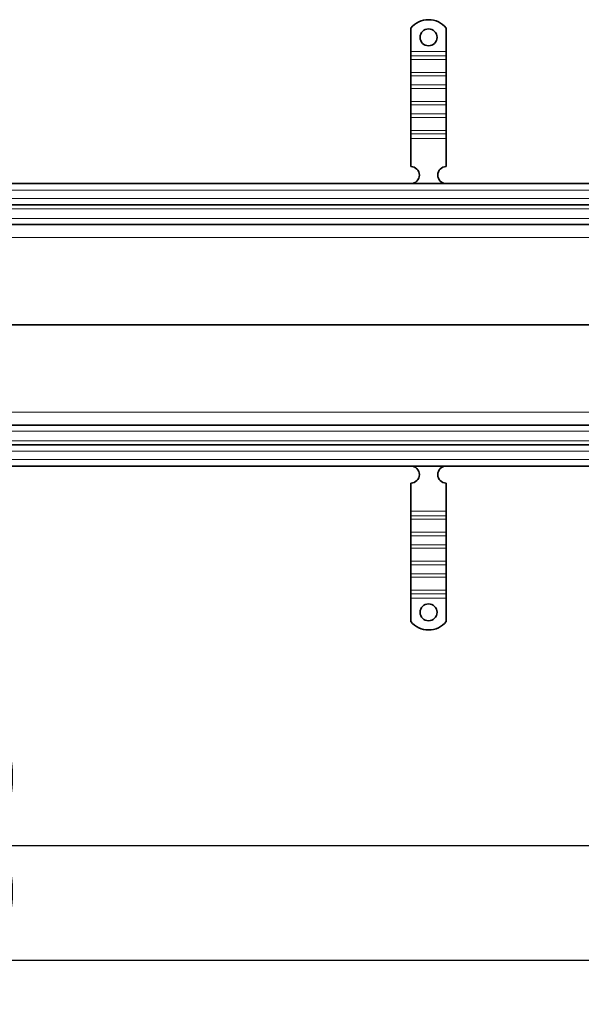
# Model space of a CAD drawing. Units: millimetres. Extents: x 55833 to 62317, y 15391 to 19120.
# Drawn here: x 59119 to 59517, y 17096 to 17793 of the extents above; entities that cross this region are included whole.
import ezdxf

# ---------------------------------------------------------------- set-up
doc = ezdxf.new("R2010")
doc.units = ezdxf.units.MM
doc.layers.add('ACO DIM', color=1, linetype='Continuous')
doc.layers.add('ACO DIM @ 25', color=1, linetype='Continuous')
doc.layers.add('Visible (ISO)', color=7, linetype='Continuous', lineweight=35)
doc.layers.add('Visible Narrow (ISO)', color=7, linetype='Continuous', lineweight=9)
doc.styles.add('ACO', font='trebuc.ttf', dxfattribs={"width": 0.8, "height": 2.5})
doc.dimstyles.new('ACO', dxfattribs={"dimtxt": 2.5, "dimasz": 2.5, "dimexe": 1.25, "dimexo": 0.625, "dimtad": 1, "dimdec": 0, "dimdsep": 46, "dimtxsty": 'ACO', "dimblk": 'OBLIQUE', "dimcen": 2.5, "dimclrd": 256, "dimclre": 256, "dimclrt": 256, "dimadec": 0, "dimazin": 0, "dimtfac": 1, "dimtdec": 0, "dimtmove": 0, "dimatfit": 3, "dimfxl": 1, "dimlwd": -1, "dimarcsym": 0})

# ---------------------------------------------------------------- blocks, each defined once
blk = doc.blocks.new('_Oblique')
at = {"color": 0, "linetype": 'ByBlock', "lineweight": -2}
blk.add_line((-0.5, -0.5), (0.5, 0.5), dxfattribs=at)
blk = doc.blocks.new('*D431')
at = {"layer": 'ACO DIM', "lineweight": -2, "transparency": 16777216}
for p, q in [((55999.45, 17560.88), (55999.45, 17176.64)), ((61999.45, 17460.88), (61999.45, 17176.64))]:
    blk.add_line(p, q, dxfattribs=at)
at = {"layer": 'ACO DIM', "transparency": 16777216}
blk.add_line((55999.45, 17207.89), (61999.45, 17207.89), dxfattribs=at)
at = {"layer": 'Defpoints', "color": 0, "transparency": 16777216}
for p in [(55999.45, 17576.51), (61999.45, 17476.51), (61999.45, 17207.89)]:
    blk.add_point(p, dxfattribs=at)
at = {"layer": 'ACO DIM', "transparency": 16777216, "xscale": 62.5, "yscale": 62.5, "zscale": 62.5, "rotation": 180}
blk.add_blockref('_Oblique', (55999.45, 17207.89), dxfattribs=at)
at = {"layer": 'ACO DIM', "transparency": 16777216, "xscale": 62.5, "yscale": 62.5, "zscale": 62.5}
blk.add_blockref('_Oblique', (61999.45, 17207.89), dxfattribs=at)
at = {"layer": 'ACO DIM', "transparency": 16777216, "insert": (58929.57, 17287.32), "char_height": 62.5, "attachment_point": 1, "style": 'ACO'}
blk.add_mtext('6000', dxfattribs=at)
blk = doc.blocks.new('*D430')
at = {"layer": 'ACO DIM', "lineweight": -2, "transparency": 16777216}
for p, q in [((55984.45, 17510.88), (55984.45, 17095.55)), ((62014.45, 17510.88), (62014.45, 17095.55))]:
    blk.add_line(p, q, dxfattribs=at)
at = {"layer": 'ACO DIM', "transparency": 16777216}
blk.add_line((55984.45, 17126.8), (62014.45, 17126.8), dxfattribs=at)
at = {"layer": 'Defpoints', "color": 0, "transparency": 16777216}
for p in [(55984.45, 17526.51), (62014.45, 17526.51), (62014.45, 17126.8)]:
    blk.add_point(p, dxfattribs=at)
at = {"layer": 'ACO DIM', "transparency": 16777216, "xscale": 62.5, "yscale": 62.5, "zscale": 62.5, "rotation": 180}
blk.add_blockref('_Oblique', (55984.45, 17126.8), dxfattribs=at)
at = {"layer": 'ACO DIM', "transparency": 16777216, "xscale": 62.5, "yscale": 62.5, "zscale": 62.5}
blk.add_blockref('_Oblique', (62014.45, 17126.8), dxfattribs=at)
at = {"layer": 'ACO DIM', "transparency": 16777216, "insert": (58929.57, 17206.23), "char_height": 62.5, "attachment_point": 1, "style": 'ACO'}
blk.add_mtext('6030', dxfattribs=at)

msp = doc.modelspace()

# ---------------------------------------------------------------- linework, layer by layer
at = {"layer": 'Visible (ISO)'}
for p, q in [((59396.45, 17786.49), (59396.45, 17770.01)), ((59421.45, 17786.49), (59421.45, 17770.01)), ((59396.45, 17770.01), (59396.45, 17766.82)), ((59396.45, 17766.82), (59396.45, 17764.35)), ((59421.45, 17770.01), (59421.45, 17766.82)), ((59421.45, 17766.82), (59421.45, 17764.35)), ((59396.45, 17755.16), (59396.45, 17764.35)), ((59421.45, 17755.16), (59421.45, 17764.35)), ((59396.45, 17755.16), (59396.45, 17752.68)), ((59396.45, 17752.68), (59396.45, 17746.32)), ((59421.45, 17755.16), (59421.45, 17752.68)), ((59421.45, 17752.68), (59421.45, 17746.32)), ((59396.45, 17746.32), (59396.45, 17743.84)), ((59421.45, 17746.32), (59421.45, 17743.84)), ((59396.45, 17734.65), (59396.45, 17743.84)), ((59421.45, 17734.65), (59421.45, 17743.84)), ((59396.45, 17734.65), (59396.45, 17732.17)), ((59396.45, 17732.17), (59396.45, 17725.81)), ((59421.45, 17734.65), (59421.45, 17732.17)), ((59421.45, 17732.17), (59421.45, 17725.81)), ((59396.45, 17725.81), (59396.45, 17723.34)), ((59421.45, 17725.81), (59421.45, 17723.34)), ((59396.45, 17714.14), (59396.45, 17723.34)), ((59421.45, 17714.14), (59421.45, 17723.34)), ((59396.45, 17714.14), (59396.45, 17711.67)), ((59396.45, 17711.67), (59396.45, 17708.49)), ((59421.45, 17714.14), (59421.45, 17711.67)), ((59421.45, 17711.67), (59421.45, 17708.49)), ((59396.45, 17708.49), (59396.45, 17688.51)), ((59421.45, 17708.49), (59421.45, 17688.51)), ((58999.45, 17676.51), (61486.85, 17676.51)), ((58999.45, 17661.51), (61486.85, 17661.51)), ((58999.45, 17647.51), (61486.85, 17647.51)), ((58999.45, 17505.51), (61486.85, 17505.51)), ((58999.45, 17491.51), (61486.85, 17491.51)), ((61486.85, 17476.5), (58999.45, 17476.5)), ((59396.45, 17444.52), (59396.45, 17464.51)), ((59421.45, 17444.52), (59421.45, 17464.51)), ((59396.45, 17441.34), (59396.45, 17444.52)), ((59396.45, 17438.87), (59396.45, 17441.34)), ((59396.45, 17438.87), (59396.45, 17429.67)), ((59421.45, 17441.34), (59421.45, 17444.52)), ((59421.45, 17438.87), (59421.45, 17441.34)), ((59421.45, 17438.87), (59421.45, 17429.67)), ((59396.45, 17427.2), (59396.45, 17429.67)), ((59396.45, 17420.84), (59396.45, 17427.2)), ((59421.45, 17427.2), (59421.45, 17429.67)), ((59421.45, 17420.84), (59421.45, 17427.2)), ((59396.45, 17418.36), (59396.45, 17420.84)), ((59396.45, 17418.36), (59396.45, 17409.17)), ((59421.45, 17418.36), (59421.45, 17420.84)), ((59421.45, 17418.36), (59421.45, 17409.17)), ((59396.45, 17406.69), (59396.45, 17409.17)), ((59396.45, 17400.33), (59396.45, 17406.69)), ((59421.45, 17406.69), (59421.45, 17409.17)), ((59421.45, 17400.33), (59421.45, 17406.69)), ((59396.45, 17397.85), (59396.45, 17400.33)), ((59396.45, 17397.85), (59396.45, 17388.66)), ((59421.45, 17397.85), (59421.45, 17400.33)), ((59421.45, 17397.85), (59421.45, 17388.66)), ((59396.45, 17386.19), (59396.45, 17388.66)), ((59396.45, 17383.01), (59396.45, 17386.19)), ((59396.45, 17366.52), (59396.45, 17383.01)), ((59421.45, 17386.19), (59421.45, 17388.66)), ((59421.45, 17383.01), (59421.45, 17386.19)), ((59421.45, 17366.52), (59421.45, 17383.01))]:
    msp.add_line(p, q, dxfattribs=at)
for centre in [(59408.95, 17780.01), (59408.95, 17373.01)]:
    msp.add_circle(centre, 6, dxfattribs=at)
for centre, radius, start, end in [((59408.95, 17776.51), 16, 38.62483, 141.37517), ((59396.45, 17682.51), 6, 270.6182, 90), ((59421.45, 17682.51), 6, 90, 269.3818), ((59396.45, 17470.51), 6, 270, 89.3818), ((59421.45, 17470.51), 6, 90.6182, 270), ((59408.95, 17376.51), 16, 218.62483, 321.37517)]:
    msp.add_arc(centre, radius, start, end, dxfattribs=at)
at = {"layer": 'Visible Narrow (ISO)'}
for p, q in [((59421.45, 17770.01), (59396.45, 17770.01)), ((59421.45, 17766.82), (59396.45, 17766.82)), ((59421.45, 17764.35), (59396.45, 17764.35)), ((59421.45, 17755.16), (59396.45, 17755.16)), ((59421.45, 17752.68), (59396.45, 17752.68)), ((59421.45, 17746.32), (59396.45, 17746.32)), ((59421.45, 17743.84), (59396.45, 17743.84)), ((59421.45, 17734.65), (59396.45, 17734.65)), ((59421.45, 17732.17), (59396.45, 17732.17)), ((59421.45, 17725.81), (59396.45, 17725.81)), ((59421.45, 17723.34), (59396.45, 17723.34)), ((59421.45, 17714.14), (59396.45, 17714.14)), ((59421.45, 17711.67), (59396.45, 17711.67)), ((59421.45, 17708.49), (59396.45, 17708.49)), ((61486.85, 17671.85), (58999.45, 17671.85)), ((58999.45, 17665.85), (61486.85, 17665.85)), ((58999.45, 17658.61), (61486.85, 17658.61)), ((58999.45, 17651.85), (61486.85, 17651.85)), ((59000.35, 17638.38), (61486.85, 17638.38)), ((59052.95, 17576.77), (61486.85, 17576.77)), ((59052.95, 17576.24), (61486.85, 17576.24)), ((59000.35, 17514.63), (61486.85, 17514.63)), ((58999.45, 17501.16), (61486.85, 17501.16)), ((58999.45, 17494.4), (61486.85, 17494.4)), ((58999.45, 17487.16), (61486.85, 17487.16)), ((58999.45, 17481.16), (61486.85, 17481.16)), ((59396.45, 17444.52), (59421.45, 17444.52)), ((59396.45, 17441.34), (59421.45, 17441.34)), ((59396.45, 17438.87), (59421.45, 17438.87)), ((59396.45, 17429.67), (59421.45, 17429.67)), ((59396.45, 17427.2), (59421.45, 17427.2)), ((59396.45, 17420.84), (59421.45, 17420.84)), ((59396.45, 17418.36), (59421.45, 17418.36)), ((59396.45, 17409.17), (59421.45, 17409.17)), ((59396.45, 17406.69), (59421.45, 17406.69)), ((59396.45, 17400.33), (59421.45, 17400.33)), ((59396.45, 17397.85), (59421.45, 17397.85)), ((59396.45, 17388.66), (59421.45, 17388.66)), ((59396.45, 17386.19), (59421.45, 17386.19)), ((59396.45, 17383.01), (59421.45, 17383.01))]:
    msp.add_line(p, q, dxfattribs=at)

# ---------------------------------------------------------------- dimensions: what is measured, and where the dimension line sits
at = {"layer": 'ACO DIM @ 25'}
for base, p1, p2, picture, middle in [((61999.45, 17207.89), (55999.45, 17576.51), (61999.45, 17476.51), '*D431', (58999.45, 17207.89)), ((62014.45, 17126.8), (55984.45, 17526.51), (62014.45, 17526.51), '*D430', (58999.45, 17126.8))]:
    dim = msp.add_linear_dim(base=base, p1=p1, p2=p2, angle=180, dimstyle='ACO', override={"dimscale": 25, "dimtix": 0, "dimtofl": 0, "dimtmove": 0, "dimatfit": 1}, dxfattribs=at)
    dim.commit()
    dim.dimension.update_dxf_attribs({"geometry": picture, "text_midpoint": middle, "dimtype": 160})

doc.saveas('drawing.dxf')
